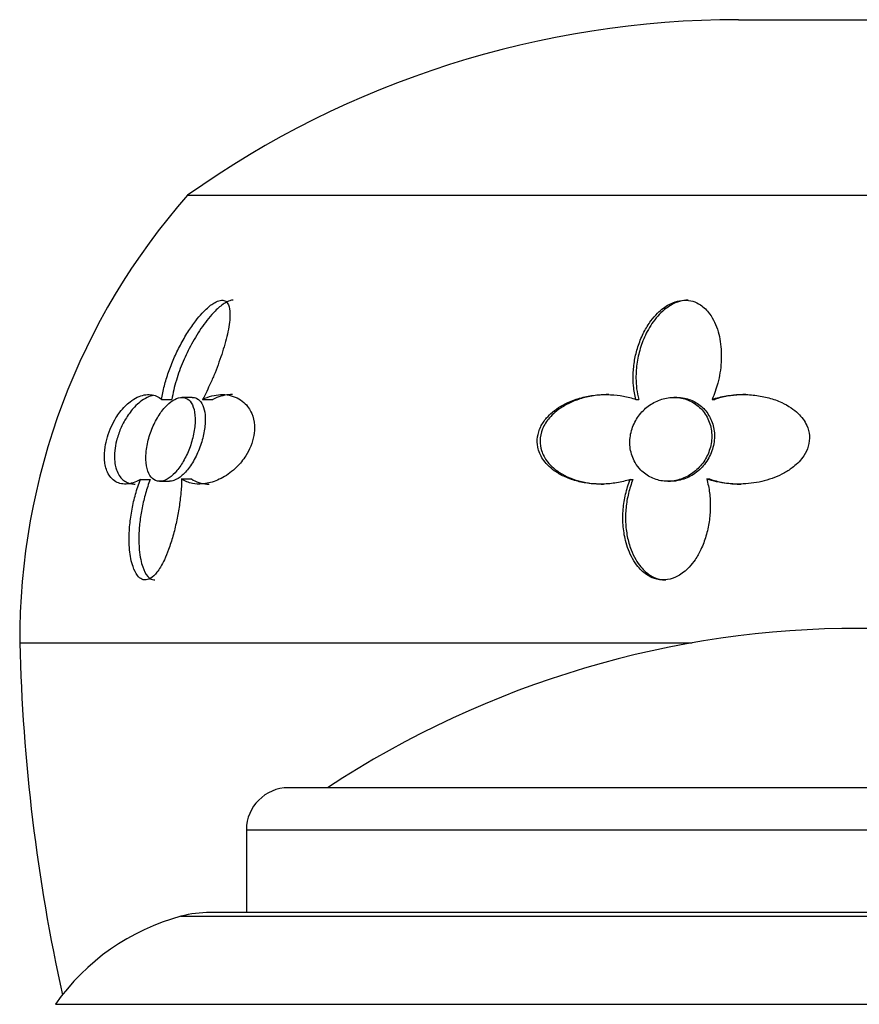
# Model space of a CAD drawing. Units: inches. Extents: x -621 to -32, y -53 to 305.
# Drawn here: x -241 to -226, y 288 to 305 of the extents above; entities that cross this region are included whole.
import ezdxf

# ---------------------------------------------------------------- set-up
doc = ezdxf.new("R2010")
doc.units = ezdxf.units.IN
for name, color, linetype in [('405002', 7, 'Continuous'), ('406006', 7, 'Continuous'), ('407003', 7, 'Continuous'), ('Default', 7, 'Continuous')]:
    doc.layers.add(name, color=color, linetype=linetype)

# ---------------------------------------------------------------- blocks, each defined once
blk = doc.blocks.new('SE17')
at = {"layer": '405002', "color": 7, "linetype": 'Continuous', "ltscale": 25.4}
for p, q in [((-238.575, 289.395), (-214.336, 289.395)), ((-214.855, 289.464), (-238.055, 289.464)), ((-240.816, 287.823), (-212.095, 287.823))]:
    blk.add_line(p, q, dxfattribs=at)
for centre, radius, start, end in [((-237.536, 285.533), 4, 105.0505, 145.0744), ((-238.055, 287.464), 2, 90, 105.0505)]:
    blk.add_arc(centre, radius, start, end, dxfattribs=at)
at = {"layer": '406006', "color": 7, "linetype": 'Continuous', "ltscale": 25.4}
for p, q in [((-216.255, 291.693), (-236.655, 291.693)), ((-237.405, 290.943), (-215.505, 290.943)), ((-237.405, 290.943), (-237.405, 289.464))]:
    blk.add_line(p, q, dxfattribs=at)
for centre, radius, start, end in [((-226.455, 277.284), 17.258, 56.6015, 123.3985), ((-236.655, 290.943), 0.75, 90, 180)]:
    blk.add_arc(centre, radius, start, end, dxfattribs=at)
at = {"layer": '407003', "color": 7, "linetype": 'Continuous', "ltscale": 25.4}
for p, q in [((-228.615, 305.42), (-224.296, 305.42)), ((-238.455, 302.283), (-214.455, 302.283)), ((-238.92, 298.634), (-238.737, 298.634)), ((-238.375, 298.67), (-238.558, 298.67)), ((-238.187, 298.635), (-238.004, 298.635)), ((-230.447, 298.634), (-230.397, 298.634)), ((-229.717, 298.67), (-229.767, 298.67)), ((-229.086, 298.635), (-229.036, 298.635)), ((-239.299, 297.202), (-239.123, 297.202)), ((-238.956, 297.17), (-238.781, 297.17)), ((-238.563, 297.213), (-238.387, 297.213)), ((-230.547, 297.202), (-230.499, 297.202)), ((-229.875, 297.17), (-229.827, 297.17)), ((-229.182, 297.213), (-229.134, 297.213)), ((-241.455, 294.283), (-229.44, 294.283))]:
    blk.add_line(p, q, dxfattribs=at)
for centre, radius, start, end in [((-228.615, 288.42), 17, 90, 125.3702), ((-229.455, 294.345), 12, 138.5892, 180.2987), ((-208.465, 295.093), 33, 181.4065, 192.4286)]:
    blk.add_arc(centre, radius, start, end, dxfattribs=at)
for points, knots in [([(-238.92, 298.634), (-238.908, 298.712), (-238.891, 298.793), (-238.871, 298.874), (-238.85, 298.956), (-238.825, 299.038), (-238.797, 299.12), (-238.768, 299.201), (-238.736, 299.283), (-238.701, 299.365), (-238.666, 299.446), (-238.627, 299.526), (-238.585, 299.605), (-238.543, 299.685), (-238.498, 299.762), (-238.45, 299.838), (-238.406, 299.907), (-238.36, 299.974), (-238.311, 300.037), (-238.274, 300.085), (-238.236, 300.13), (-238.197, 300.173), (-238.166, 300.206), (-238.135, 300.238), (-238.103, 300.266), (-238.051, 300.313), (-237.997, 300.353), (-237.947, 300.378), (-237.912, 300.395), (-237.879, 300.405), (-237.849, 300.407), (-237.82, 300.409), (-237.794, 300.402), (-237.774, 300.387), (-237.753, 300.373), (-237.738, 300.351), (-237.726, 300.325), (-237.708, 300.282), (-237.7, 300.226), (-237.699, 300.165), (-237.698, 300.118), (-237.702, 300.066), (-237.708, 300.012), (-237.715, 299.958), (-237.724, 299.901), (-237.736, 299.844), (-237.748, 299.786), (-237.762, 299.727), (-237.778, 299.667), (-237.794, 299.607), (-237.812, 299.546), (-237.832, 299.485), (-237.851, 299.423), (-237.872, 299.361), (-237.895, 299.299), (-237.917, 299.236), (-237.941, 299.174), (-237.966, 299.111), (-237.992, 299.048), (-238.018, 298.985), (-238.046, 298.923), (-238.09, 298.826), (-238.137, 298.729), (-238.187, 298.635)], [0, 0, 0, 0, 0.057521, 0.057521, 0.057521, 0.114972, 0.114972, 0.114972, 0.1724, 0.1724, 0.1724, 0.229835, 0.229835, 0.229835, 0.287317, 0.287317, 0.287317, 0.340001, 0.340001, 0.340001, 0.379423, 0.379423, 0.379423, 0.41051, 0.41051, 0.41051, 0.461749, 0.461749, 0.461749, 0.497034, 0.497034, 0.497034, 0.532402, 0.532402, 0.532402, 0.567077, 0.567077, 0.567077, 0.623513, 0.623513, 0.623513, 0.667637, 0.667637, 0.667637, 0.711647, 0.711647, 0.711647, 0.755605, 0.755605, 0.755605, 0.799539, 0.799539, 0.799539, 0.843461, 0.843461, 0.843461, 0.887382, 0.887382, 0.887382, 0.931309, 0.931309, 0.931309, 1, 1, 1, 1]), ([(-237.643, 300.407), (-237.661, 300.407), (-237.681, 300.404), (-237.702, 300.397), (-237.734, 300.387), (-237.769, 300.369), (-237.803, 300.347), (-237.856, 300.312), (-237.91, 300.265), (-237.963, 300.213), (-238.003, 300.172), (-238.043, 300.128), (-238.081, 300.081), (-238.119, 300.035), (-238.156, 299.986), (-238.191, 299.936), (-238.227, 299.886), (-238.261, 299.834), (-238.293, 299.782), (-238.326, 299.729), (-238.357, 299.675), (-238.386, 299.621), (-238.442, 299.519), (-238.492, 299.415), (-238.536, 299.311), (-238.583, 299.2), (-238.624, 299.087), (-238.657, 298.976), (-238.692, 298.86), (-238.719, 298.745), (-238.737, 298.634)], [0.500304, 0.500304, 0.500304, 0.500304, 0.5227982, 0.5227982, 0.5227982, 0.5566803, 0.5566803, 0.5566803, 0.6082065, 0.6082065, 0.6082065, 0.6479049, 0.6479049, 0.6479049, 0.6874981, 0.6874981, 0.6874981, 0.7270414, 0.7270414, 0.7270414, 0.7665596, 0.7665596, 0.7665596, 0.8403681, 0.8403681, 0.8403681, 0.9187542, 0.9187542, 0.9187542, 1, 1, 1, 1]), ([(-230.447, 298.634), (-230.468, 298.712), (-230.482, 298.793), (-230.489, 298.874), (-230.497, 298.956), (-230.498, 299.038), (-230.494, 299.12), (-230.489, 299.201), (-230.479, 299.283), (-230.464, 299.365), (-230.448, 299.446), (-230.427, 299.526), (-230.4, 299.605), (-230.373, 299.685), (-230.341, 299.762), (-230.302, 299.838), (-230.266, 299.907), (-230.225, 299.974), (-230.178, 300.037), (-230.143, 300.085), (-230.104, 300.13), (-230.061, 300.173), (-230.028, 300.206), (-229.992, 300.238), (-229.953, 300.266), (-229.89, 300.313), (-229.819, 300.353), (-229.744, 300.378), (-229.692, 300.395), (-229.638, 300.405), (-229.584, 300.407), (-229.531, 300.409), (-229.477, 300.402), (-229.428, 300.387), (-229.38, 300.373), (-229.335, 300.351), (-229.295, 300.325), (-229.23, 300.282), (-229.175, 300.226), (-229.13, 300.165), (-229.095, 300.118), (-229.065, 300.066), (-229.04, 300.012), (-229.015, 299.958), (-228.994, 299.901), (-228.978, 299.844), (-228.961, 299.786), (-228.948, 299.727), (-228.939, 299.667), (-228.93, 299.607), (-228.924, 299.546), (-228.922, 299.485), (-228.919, 299.423), (-228.92, 299.361), (-228.923, 299.299), (-228.927, 299.236), (-228.934, 299.174), (-228.944, 299.111), (-228.954, 299.048), (-228.967, 298.985), (-228.984, 298.923), (-229.009, 298.826), (-229.043, 298.729), (-229.086, 298.635)], [0, 0, 0, 0, 0.057521, 0.057521, 0.057521, 0.114972, 0.114972, 0.114972, 0.1724, 0.1724, 0.1724, 0.229835, 0.229835, 0.229835, 0.287317, 0.287317, 0.287317, 0.340001, 0.340001, 0.340001, 0.379423, 0.379423, 0.379423, 0.41051, 0.41051, 0.41051, 0.461749, 0.461749, 0.461749, 0.497034, 0.497034, 0.497034, 0.532402, 0.532402, 0.532402, 0.567077, 0.567077, 0.567077, 0.623513, 0.623513, 0.623513, 0.667637, 0.667637, 0.667637, 0.711647, 0.711647, 0.711647, 0.755605, 0.755605, 0.755605, 0.799539, 0.799539, 0.799539, 0.843461, 0.843461, 0.843461, 0.887382, 0.887382, 0.887382, 0.931309, 0.931309, 0.931309, 1, 1, 1, 1]), ([(-229.514, 300.407), (-229.54, 300.407), (-229.565, 300.405), (-229.59, 300.402), (-229.642, 300.394), (-229.693, 300.379), (-229.742, 300.358), (-229.812, 300.328), (-229.877, 300.286), (-229.935, 300.239), (-229.979, 300.203), (-230.02, 300.163), (-230.057, 300.121), (-230.094, 300.079), (-230.128, 300.034), (-230.159, 299.989), (-230.19, 299.943), (-230.218, 299.896), (-230.244, 299.848), (-230.29, 299.761), (-230.327, 299.67), (-230.357, 299.579), (-230.387, 299.487), (-230.409, 299.393), (-230.424, 299.299), (-230.439, 299.205), (-230.446, 299.11), (-230.445, 299.015), (-230.445, 298.951), (-230.441, 298.887), (-230.433, 298.824), (-230.425, 298.76), (-230.414, 298.696), (-230.397, 298.634)], [0.5004538, 0.5004538, 0.5004538, 0.5004538, 0.516957, 0.516957, 0.516957, 0.5508699, 0.5508699, 0.5508699, 0.5996923, 0.5996923, 0.5996923, 0.6367056, 0.6367056, 0.6367056, 0.6736208, 0.6736208, 0.6736208, 0.710488, 0.710488, 0.710488, 0.7769497, 0.7769497, 0.7769497, 0.8433182, 0.8433182, 0.8433182, 0.9096765, 0.9096765, 0.9096765, 0.9545462, 0.9545462, 0.9545462, 1, 1, 1, 1]), ([(-239.299, 297.202), (-239.344, 297.176), (-239.388, 297.157), (-239.431, 297.143), (-239.473, 297.13), (-239.514, 297.122), (-239.553, 297.121), (-239.592, 297.119), (-239.63, 297.123), (-239.665, 297.132), (-239.7, 297.142), (-239.733, 297.157), (-239.763, 297.178), (-239.793, 297.199), (-239.821, 297.227), (-239.845, 297.26), (-239.865, 297.288), (-239.883, 297.321), (-239.898, 297.36), (-239.91, 297.391), (-239.92, 297.426), (-239.928, 297.464), (-239.934, 297.496), (-239.938, 297.531), (-239.94, 297.568), (-239.944, 297.631), (-239.941, 297.704), (-239.929, 297.781), (-239.92, 297.84), (-239.906, 297.902), (-239.888, 297.963), (-239.869, 298.025), (-239.846, 298.087), (-239.82, 298.144), (-239.794, 298.201), (-239.765, 298.255), (-239.735, 298.304), (-239.712, 298.34), (-239.689, 298.374), (-239.665, 298.406), (-239.635, 298.445), (-239.605, 298.479), (-239.574, 298.51), (-239.544, 298.541), (-239.514, 298.568), (-239.483, 298.591), (-239.44, 298.625), (-239.397, 298.651), (-239.355, 298.671), (-239.313, 298.691), (-239.272, 298.705), (-239.232, 298.713), (-239.192, 298.72), (-239.152, 298.722), (-239.115, 298.718), (-239.08, 298.715), (-239.046, 298.706), (-239.013, 298.692), (-238.98, 298.678), (-238.949, 298.659), (-238.92, 298.634)], [0, 0, 0, 0, 0.057996, 0.057996, 0.057996, 0.115932, 0.115932, 0.115932, 0.173851, 0.173851, 0.173851, 0.231787, 0.231787, 0.231787, 0.28978, 0.28978, 0.28978, 0.338634, 0.338634, 0.338634, 0.378804, 0.378804, 0.378804, 0.412087, 0.412087, 0.412087, 0.469776, 0.469776, 0.469776, 0.513435, 0.513435, 0.513435, 0.55715, 0.55715, 0.55715, 0.600571, 0.600571, 0.600571, 0.633245, 0.633245, 0.633245, 0.673912, 0.673912, 0.673912, 0.714486, 0.714486, 0.714486, 0.772927, 0.772927, 0.772927, 0.831268, 0.831268, 0.831268, 0.889571, 0.889571, 0.889571, 0.944271, 0.944271, 0.944271, 1, 1, 1, 1]), ([(-239.068, 298.708), (-239.105, 298.699), (-239.142, 298.685), (-239.18, 298.667), (-239.22, 298.647), (-239.261, 298.621), (-239.303, 298.588), (-239.336, 298.562), (-239.37, 298.532), (-239.403, 298.497), (-239.43, 298.468), (-239.458, 298.436), (-239.484, 298.401), (-239.507, 298.372), (-239.529, 298.34), (-239.55, 298.306), (-239.587, 298.247), (-239.623, 298.179), (-239.654, 298.107), (-239.682, 298.039), (-239.707, 297.966), (-239.725, 297.895), (-239.74, 297.835), (-239.75, 297.775), (-239.756, 297.72), (-239.764, 297.647), (-239.763, 297.579), (-239.757, 297.52), (-239.752, 297.479), (-239.745, 297.442), (-239.736, 297.408), (-239.724, 297.366), (-239.709, 297.329), (-239.691, 297.297), (-239.673, 297.265), (-239.652, 297.238), (-239.63, 297.215), (-239.607, 297.192), (-239.582, 297.174), (-239.556, 297.159), (-239.529, 297.145), (-239.501, 297.134), (-239.471, 297.128), (-239.447, 297.123), (-239.422, 297.12), (-239.395, 297.12)], [0.1787867, 0.1787867, 0.1787867, 0.1787867, 0.2312967, 0.2312967, 0.2312967, 0.2870776, 0.2870776, 0.2870776, 0.3317506, 0.3317506, 0.3317506, 0.3683262, 0.3683262, 0.3683262, 0.3987418, 0.3987418, 0.3987418, 0.452148, 0.452148, 0.452148, 0.5030678, 0.5030678, 0.5030678, 0.5460965, 0.5460965, 0.5460965, 0.6029402, 0.6029402, 0.6029402, 0.6419829, 0.6419829, 0.6419829, 0.6905555, 0.6905555, 0.6905555, 0.7390274, 0.7390274, 0.7390274, 0.7874487, 0.7874487, 0.7874487, 0.8358456, 0.8358456, 0.8358456, 0.8750451, 0.8750451, 0.8750451, 0.8750451]), ([(-238.956, 297.17), (-238.913, 297.17), (-238.866, 297.184), (-238.82, 297.21), (-238.773, 297.236), (-238.725, 297.275), (-238.68, 297.324), (-238.633, 297.373), (-238.588, 297.434), (-238.548, 297.5), (-238.506, 297.569), (-238.467, 297.647), (-238.435, 297.726), (-238.402, 297.809), (-238.375, 297.896), (-238.355, 297.981), (-238.336, 298.069), (-238.324, 298.156), (-238.322, 298.236), (-238.319, 298.316), (-238.326, 298.391), (-238.341, 298.453), (-238.357, 298.514), (-238.381, 298.566), (-238.412, 298.602), (-238.442, 298.637), (-238.479, 298.659), (-238.521, 298.667), (-238.561, 298.675), (-238.606, 298.669), (-238.652, 298.65), (-238.697, 298.632), (-238.746, 298.601), (-238.792, 298.56), (-238.84, 298.518), (-238.887, 298.464), (-238.931, 298.404), (-238.976, 298.34), (-239.019, 298.268), (-239.055, 298.191), (-239.093, 298.111), (-239.125, 298.026), (-239.149, 297.94), (-239.174, 297.853), (-239.19, 297.763), (-239.197, 297.68), (-239.204, 297.597), (-239.202, 297.517), (-239.19, 297.447), (-239.179, 297.38), (-239.158, 297.321), (-239.13, 297.276), (-239.103, 297.233), (-239.069, 297.202), (-239.03, 297.185), (-239.007, 297.175), (-238.982, 297.17), (-238.956, 297.17)], [0, 0, 0, 0, 0.050838, 0.050838, 0.050838, 0.101622, 0.101622, 0.101622, 0.153256, 0.153256, 0.153256, 0.206905, 0.206905, 0.206905, 0.26276, 0.26276, 0.26276, 0.320133, 0.320133, 0.320133, 0.377472, 0.377472, 0.377472, 0.432965, 0.432965, 0.432965, 0.485637, 0.485637, 0.485637, 0.536042, 0.536042, 0.536042, 0.58582, 0.58582, 0.58582, 0.636747, 0.636747, 0.636747, 0.690014, 0.690014, 0.690014, 0.745814, 0.745814, 0.745814, 0.80321, 0.80321, 0.80321, 0.860495, 0.860495, 0.860495, 0.916063, 0.916063, 0.916063, 0.969227, 0.969227, 0.969227, 1, 1, 1, 1]), ([(-238.373, 298.67), (-238.343, 298.67), (-238.315, 298.664), (-238.289, 298.65), (-238.254, 298.632), (-238.224, 298.601), (-238.201, 298.56), (-238.177, 298.519), (-238.16, 298.465), (-238.15, 298.405), (-238.14, 298.342), (-238.138, 298.269), (-238.143, 298.193), (-238.149, 298.114), (-238.164, 298.028), (-238.186, 297.942), (-238.208, 297.855), (-238.239, 297.765), (-238.276, 297.681), (-238.313, 297.598), (-238.357, 297.518), (-238.404, 297.448), (-238.45, 297.381), (-238.501, 297.322), (-238.552, 297.277), (-238.601, 297.233), (-238.652, 297.202), (-238.699, 297.185), (-238.727, 297.175), (-238.755, 297.17), (-238.781, 297.17)], [0.5000756, 0.5000756, 0.5000756, 0.5000756, 0.5360192, 0.5360192, 0.5360192, 0.5856527, 0.5856527, 0.5856527, 0.6364711, 0.6364711, 0.6364711, 0.6897107, 0.6897107, 0.6897107, 0.7455779, 0.7455779, 0.7455779, 0.8031067, 0.8031067, 0.8031067, 0.8605281, 0.8605281, 0.8605281, 0.9161709, 0.9161709, 0.9161709, 0.9693226, 0.9693226, 0.9693226, 1, 1, 1, 1]), ([(-238.187, 298.635), (-238.133, 298.662), (-238.078, 298.682), (-238.024, 298.696), (-237.97, 298.71), (-237.917, 298.718), (-237.865, 298.72), (-237.813, 298.722), (-237.762, 298.718), (-237.713, 298.708), (-237.663, 298.698), (-237.616, 298.682), (-237.57, 298.66), (-237.528, 298.639), (-237.487, 298.611), (-237.449, 298.578), (-237.419, 298.551), (-237.391, 298.519), (-237.366, 298.483), (-237.345, 298.453), (-237.327, 298.42), (-237.311, 298.384), (-237.285, 298.322), (-237.267, 298.249), (-237.262, 298.169), (-237.258, 298.112), (-237.262, 298.049), (-237.273, 297.986), (-237.284, 297.923), (-237.303, 297.858), (-237.328, 297.796), (-237.352, 297.737), (-237.382, 297.68), (-237.416, 297.627), (-237.463, 297.552), (-237.519, 297.485), (-237.576, 297.428), (-237.616, 297.388), (-237.658, 297.352), (-237.7, 297.321), (-237.742, 297.289), (-237.784, 297.262), (-237.826, 297.238), (-237.868, 297.215), (-237.911, 297.195), (-237.952, 297.179), (-237.994, 297.163), (-238.035, 297.15), (-238.076, 297.141), (-238.117, 297.131), (-238.157, 297.125), (-238.196, 297.122), (-238.255, 297.118), (-238.313, 297.121), (-238.368, 297.132), (-238.403, 297.139), (-238.437, 297.149), (-238.469, 297.162), (-238.502, 297.176), (-238.534, 297.192), (-238.563, 297.213)], [0, 0, 0, 0, 0.058584, 0.058584, 0.058584, 0.117114, 0.117114, 0.117114, 0.175634, 0.175634, 0.175634, 0.234183, 0.234183, 0.234183, 0.289927, 0.289927, 0.289927, 0.335069, 0.335069, 0.335069, 0.372151, 0.372151, 0.372151, 0.435413, 0.435413, 0.435413, 0.480474, 0.480474, 0.480474, 0.525694, 0.525694, 0.525694, 0.569036, 0.569036, 0.569036, 0.631592, 0.631592, 0.631592, 0.675144, 0.675144, 0.675144, 0.718606, 0.718606, 0.718606, 0.762021, 0.762021, 0.762021, 0.805411, 0.805411, 0.805411, 0.848787, 0.848787, 0.848787, 0.914962, 0.914962, 0.914962, 0.957199, 0.957199, 0.957199, 1, 1, 1, 1]), ([(-237.655, 298.72), (-237.677, 298.72), (-237.698, 298.719), (-237.72, 298.717), (-237.766, 298.713), (-237.813, 298.704), (-237.86, 298.691), (-237.908, 298.677), (-237.956, 298.659), (-238.004, 298.635)], [0.8733515, 0.8733515, 0.8733515, 0.8733515, 0.8977111, 0.8977111, 0.8977111, 0.948413, 0.948413, 0.948413, 1, 1, 1, 1]), ([(-230.547, 297.202), (-230.627, 297.176), (-230.709, 297.157), (-230.791, 297.143), (-230.873, 297.13), (-230.956, 297.122), (-231.037, 297.121), (-231.119, 297.119), (-231.2, 297.123), (-231.28, 297.132), (-231.36, 297.142), (-231.439, 297.157), (-231.515, 297.178), (-231.591, 297.199), (-231.665, 297.227), (-231.736, 297.26), (-231.795, 297.288), (-231.852, 297.321), (-231.905, 297.36), (-231.948, 297.391), (-231.989, 297.426), (-232.026, 297.464), (-232.056, 297.496), (-232.084, 297.531), (-232.109, 297.568), (-232.151, 297.631), (-232.183, 297.704), (-232.198, 297.781), (-232.21, 297.84), (-232.212, 297.902), (-232.203, 297.963), (-232.195, 298.025), (-232.175, 298.087), (-232.147, 298.144), (-232.119, 298.201), (-232.082, 298.255), (-232.041, 298.304), (-232.009, 298.34), (-231.974, 298.374), (-231.937, 298.406), (-231.891, 298.445), (-231.841, 298.479), (-231.79, 298.51), (-231.739, 298.541), (-231.686, 298.568), (-231.631, 298.591), (-231.553, 298.625), (-231.472, 298.651), (-231.391, 298.671), (-231.309, 298.691), (-231.227, 298.705), (-231.145, 298.713), (-231.062, 298.72), (-230.98, 298.722), (-230.898, 298.718), (-230.821, 298.715), (-230.745, 298.706), (-230.67, 298.692), (-230.594, 298.678), (-230.52, 298.659), (-230.447, 298.634)], [0, 0, 0, 0, 0.057996, 0.057996, 0.057996, 0.115932, 0.115932, 0.115932, 0.173851, 0.173851, 0.173851, 0.231787, 0.231787, 0.231787, 0.28978, 0.28978, 0.28978, 0.338634, 0.338634, 0.338634, 0.378804, 0.378804, 0.378804, 0.412087, 0.412087, 0.412087, 0.469776, 0.469776, 0.469776, 0.513435, 0.513435, 0.513435, 0.55715, 0.55715, 0.55715, 0.600571, 0.600571, 0.600571, 0.633245, 0.633245, 0.633245, 0.673912, 0.673912, 0.673912, 0.714486, 0.714486, 0.714486, 0.772927, 0.772927, 0.772927, 0.831268, 0.831268, 0.831268, 0.889571, 0.889571, 0.889571, 0.944271, 0.944271, 0.944271, 1, 1, 1, 1]), ([(-230.929, 298.72), (-230.991, 298.72), (-231.052, 298.717), (-231.114, 298.711), (-231.196, 298.702), (-231.277, 298.687), (-231.358, 298.667), (-231.436, 298.647), (-231.513, 298.621), (-231.587, 298.588), (-231.647, 298.562), (-231.705, 298.532), (-231.761, 298.497), (-231.807, 298.468), (-231.851, 298.436), (-231.892, 298.401), (-231.926, 298.372), (-231.959, 298.34), (-231.988, 298.306), (-232.04, 298.247), (-232.084, 298.179), (-232.114, 298.107), (-232.142, 298.039), (-232.158, 297.966), (-232.159, 297.895), (-232.16, 297.835), (-232.151, 297.775), (-232.133, 297.72), (-232.11, 297.647), (-232.072, 297.579), (-232.026, 297.52), (-231.993, 297.479), (-231.957, 297.442), (-231.918, 297.408), (-231.869, 297.366), (-231.815, 297.329), (-231.759, 297.297), (-231.702, 297.265), (-231.643, 297.238), (-231.581, 297.215), (-231.52, 297.192), (-231.456, 297.174), (-231.391, 297.159), (-231.326, 297.145), (-231.26, 297.134), (-231.193, 297.128), (-231.138, 297.123), (-231.083, 297.12), (-231.028, 297.12)], [0.1297774, 0.1297774, 0.1297774, 0.1297774, 0.1734621, 0.1734621, 0.1734621, 0.2312967, 0.2312967, 0.2312967, 0.2870776, 0.2870776, 0.2870776, 0.3317506, 0.3317506, 0.3317506, 0.3683262, 0.3683262, 0.3683262, 0.3987418, 0.3987418, 0.3987418, 0.452148, 0.452148, 0.452148, 0.5030678, 0.5030678, 0.5030678, 0.5460965, 0.5460965, 0.5460965, 0.6029402, 0.6029402, 0.6029402, 0.6419829, 0.6419829, 0.6419829, 0.6905555, 0.6905555, 0.6905555, 0.7390274, 0.7390274, 0.7390274, 0.7874487, 0.7874487, 0.7874487, 0.8358456, 0.8358456, 0.8358456, 0.8750451, 0.8750451, 0.8750451, 0.8750451]), ([(-230.359, 297.371), (-230.305, 297.316), (-230.24, 297.269), (-230.169, 297.236), (-230.098, 297.202), (-230.019, 297.18), (-229.94, 297.173), (-229.861, 297.166), (-229.78, 297.172), (-229.702, 297.192), (-229.625, 297.211), (-229.549, 297.243), (-229.48, 297.285), (-229.41, 297.328), (-229.346, 297.383), (-229.293, 297.445), (-229.237, 297.509), (-229.191, 297.582), (-229.158, 297.658), (-229.124, 297.738), (-229.102, 297.823), (-229.095, 297.908), (-229.087, 297.995), (-229.094, 298.084), (-229.116, 298.166), (-229.138, 298.249), (-229.175, 298.329), (-229.225, 298.398), (-229.274, 298.465), (-229.336, 298.524), (-229.407, 298.568), (-229.475, 298.611), (-229.552, 298.642), (-229.632, 298.657), (-229.709, 298.672), (-229.79, 298.674), (-229.87, 298.663), (-229.947, 298.652), (-230.025, 298.627), (-230.096, 298.592), (-230.169, 298.557), (-230.237, 298.509), (-230.295, 298.454), (-230.357, 298.396), (-230.409, 298.329), (-230.45, 298.256), (-230.493, 298.18), (-230.523, 298.097), (-230.54, 298.014), (-230.557, 297.927), (-230.559, 297.838), (-230.546, 297.752), (-230.533, 297.667), (-230.504, 297.583), (-230.462, 297.508), (-230.433, 297.458), (-230.399, 297.412), (-230.359, 297.371)], [0, 0, 0, 0, 0.051781, 0.051781, 0.051781, 0.103645, 0.103645, 0.103645, 0.154413, 0.154413, 0.154413, 0.204765, 0.204765, 0.204765, 0.255968, 0.255968, 0.255968, 0.308999, 0.308999, 0.308999, 0.364262, 0.364262, 0.364262, 0.421333, 0.421333, 0.421333, 0.478876, 0.478876, 0.478876, 0.535049, 0.535049, 0.535049, 0.588533, 0.588533, 0.588533, 0.639444, 0.639444, 0.639444, 0.689211, 0.689211, 0.689211, 0.73966, 0.73966, 0.73966, 0.7922, 0.7922, 0.7922, 0.847335, 0.847335, 0.847335, 0.904435, 0.904435, 0.904435, 0.96194, 0.96194, 0.96194, 1, 1, 1, 1]), ([(-229.717, 298.67), (-229.67, 298.67), (-229.623, 298.666), (-229.578, 298.656), (-229.503, 298.641), (-229.431, 298.613), (-229.368, 298.575), (-229.303, 298.536), (-229.245, 298.485), (-229.198, 298.427), (-229.148, 298.366), (-229.109, 298.296), (-229.083, 298.221), (-229.056, 298.143), (-229.042, 298.058), (-229.042, 297.974), (-229.043, 297.886), (-229.059, 297.797), (-229.089, 297.712), (-229.119, 297.627), (-229.164, 297.545), (-229.221, 297.473), (-229.276, 297.404), (-229.344, 297.341), (-229.419, 297.293), (-229.491, 297.247), (-229.572, 297.212), (-229.654, 297.192), (-229.711, 297.177), (-229.77, 297.17), (-229.828, 297.17)], [0.3565032, 0.3565032, 0.3565032, 0.3565032, 0.3864593, 0.3864593, 0.3864593, 0.4360682, 0.4360682, 0.4360682, 0.4866626, 0.4866626, 0.4866626, 0.5395783, 0.5395783, 0.5395783, 0.5951595, 0.5951595, 0.5951595, 0.6525733, 0.6525733, 0.6525733, 0.7101067, 0.7101067, 0.7101067, 0.7660232, 0.7660232, 0.7660232, 0.8194697, 0.8194697, 0.8194697, 0.8566749, 0.8566749, 0.8566749, 0.8566749]), ([(-229.086, 298.635), (-229.003, 298.662), (-228.919, 298.682), (-228.833, 298.696), (-228.748, 298.71), (-228.662, 298.718), (-228.576, 298.72), (-228.49, 298.722), (-228.405, 298.718), (-228.32, 298.708), (-228.235, 298.698), (-228.151, 298.682), (-228.069, 298.66), (-227.991, 298.639), (-227.915, 298.611), (-227.842, 298.578), (-227.783, 298.551), (-227.726, 298.519), (-227.673, 298.483), (-227.629, 298.453), (-227.587, 298.42), (-227.549, 298.384), (-227.485, 298.322), (-227.43, 298.249), (-227.394, 298.169), (-227.368, 298.112), (-227.351, 298.049), (-227.346, 297.986), (-227.342, 297.923), (-227.349, 297.858), (-227.367, 297.796), (-227.384, 297.737), (-227.412, 297.68), (-227.447, 297.627), (-227.496, 297.552), (-227.561, 297.485), (-227.633, 297.428), (-227.683, 297.388), (-227.737, 297.352), (-227.794, 297.321), (-227.85, 297.289), (-227.909, 297.262), (-227.969, 297.238), (-228.029, 297.215), (-228.09, 297.195), (-228.152, 297.179), (-228.215, 297.163), (-228.278, 297.15), (-228.341, 297.141), (-228.405, 297.131), (-228.469, 297.125), (-228.532, 297.122), (-228.629, 297.118), (-228.727, 297.121), (-228.822, 297.132), (-228.884, 297.139), (-228.944, 297.149), (-229.004, 297.162), (-229.065, 297.176), (-229.124, 297.192), (-229.182, 297.213)], [0, 0, 0, 0, 0.058584, 0.058584, 0.058584, 0.117114, 0.117114, 0.117114, 0.175634, 0.175634, 0.175634, 0.234183, 0.234183, 0.234183, 0.289927, 0.289927, 0.289927, 0.335069, 0.335069, 0.335069, 0.372151, 0.372151, 0.372151, 0.435413, 0.435413, 0.435413, 0.480474, 0.480474, 0.480474, 0.525694, 0.525694, 0.525694, 0.569036, 0.569036, 0.569036, 0.631592, 0.631592, 0.631592, 0.675144, 0.675144, 0.675144, 0.718606, 0.718606, 0.718606, 0.762021, 0.762021, 0.762021, 0.805411, 0.805411, 0.805411, 0.848787, 0.848787, 0.848787, 0.914962, 0.914962, 0.914962, 0.957199, 0.957199, 0.957199, 1, 1, 1, 1]), ([(-228.483, 298.72), (-228.519, 298.72), (-228.555, 298.719), (-228.591, 298.717), (-228.665, 298.713), (-228.74, 298.704), (-228.813, 298.691), (-228.888, 298.677), (-228.963, 298.659), (-229.036, 298.635)], [0.8733515, 0.8733515, 0.8733515, 0.8733515, 0.8977111, 0.8977111, 0.8977111, 0.948413, 0.948413, 0.948413, 1, 1, 1, 1]), ([(-238.563, 297.213), (-238.564, 297.132), (-238.569, 297.048), (-238.576, 296.963), (-238.584, 296.879), (-238.594, 296.793), (-238.608, 296.706), (-238.621, 296.62), (-238.637, 296.534), (-238.655, 296.448), (-238.673, 296.362), (-238.694, 296.276), (-238.718, 296.192), (-238.741, 296.11), (-238.767, 296.028), (-238.796, 295.95), (-238.819, 295.888), (-238.843, 295.827), (-238.87, 295.769), (-238.892, 295.723), (-238.915, 295.678), (-238.94, 295.637), (-238.96, 295.604), (-238.981, 295.572), (-239.003, 295.544), (-239.022, 295.52), (-239.041, 295.498), (-239.061, 295.48), (-239.096, 295.447), (-239.133, 295.423), (-239.17, 295.413), (-239.205, 295.403), (-239.24, 295.406), (-239.272, 295.421), (-239.3, 295.434), (-239.327, 295.457), (-239.35, 295.486), (-239.383, 295.527), (-239.41, 295.583), (-239.431, 295.645), (-239.447, 295.689), (-239.459, 295.738), (-239.469, 295.788), (-239.478, 295.838), (-239.486, 295.891), (-239.491, 295.945), (-239.496, 295.999), (-239.499, 296.054), (-239.499, 296.111), (-239.501, 296.202), (-239.497, 296.296), (-239.488, 296.39), (-239.479, 296.484), (-239.466, 296.579), (-239.448, 296.673), (-239.432, 296.762), (-239.411, 296.851), (-239.386, 296.939), (-239.361, 297.028), (-239.332, 297.117), (-239.299, 297.202)], [0, 0, 0, 0, 0.059353, 0.059353, 0.059353, 0.118641, 0.118641, 0.118641, 0.177915, 0.177915, 0.177915, 0.237213, 0.237213, 0.237213, 0.295571, 0.295571, 0.295571, 0.342276, 0.342276, 0.342276, 0.380172, 0.380172, 0.380172, 0.41122, 0.41122, 0.41122, 0.437378, 0.437378, 0.437378, 0.484089, 0.484089, 0.484089, 0.528922, 0.528922, 0.528922, 0.56887, 0.56887, 0.56887, 0.625257, 0.625257, 0.625257, 0.66542, 0.66542, 0.66542, 0.705492, 0.705492, 0.705492, 0.745515, 0.745515, 0.745515, 0.810577, 0.810577, 0.810577, 0.875566, 0.875566, 0.875566, 0.937056, 0.937056, 0.937056, 1, 1, 1, 1]), ([(-239.123, 297.202), (-239.155, 297.122), (-239.183, 297.038), (-239.207, 296.954), (-239.231, 296.87), (-239.252, 296.784), (-239.269, 296.698), (-239.286, 296.612), (-239.3, 296.525), (-239.31, 296.439), (-239.319, 296.353), (-239.325, 296.267), (-239.327, 296.183), (-239.328, 296.102), (-239.326, 296.023), (-239.319, 295.946), (-239.313, 295.885), (-239.305, 295.826), (-239.293, 295.77), (-239.284, 295.724), (-239.272, 295.68), (-239.258, 295.64), (-239.235, 295.573), (-239.204, 295.513), (-239.167, 295.471), (-239.141, 295.443), (-239.112, 295.422), (-239.081, 295.413), (-239.068, 295.409), (-239.054, 295.407), (-239.04, 295.407)], [0, 0, 0, 0, 0.0593821, 0.0593821, 0.0593821, 0.11871, 0.11871, 0.11871, 0.1780297, 0.1780297, 0.1780297, 0.2373807, 0.2373807, 0.2373807, 0.2940853, 0.2940853, 0.2940853, 0.339346, 0.339346, 0.339346, 0.376083, 0.376083, 0.376083, 0.4379029, 0.4379029, 0.4379029, 0.4800232, 0.4800232, 0.4800232, 0.497842, 0.497842, 0.497842, 0.497842]), ([(-238.387, 297.213), (-238.347, 297.185), (-238.303, 297.164), (-238.257, 297.149), (-238.21, 297.133), (-238.161, 297.124), (-238.111, 297.121), (-238.098, 297.121), (-238.084, 297.12), (-238.071, 297.12)], [0, 0, 0, 0, 0.0585825, 0.0585825, 0.0585825, 0.1171046, 0.1171046, 0.1171046, 0.1321752, 0.1321752, 0.1321752, 0.1321752]), ([(-229.182, 297.213), (-229.159, 297.132), (-229.142, 297.048), (-229.131, 296.963), (-229.121, 296.879), (-229.116, 296.793), (-229.118, 296.706), (-229.119, 296.62), (-229.126, 296.534), (-229.139, 296.448), (-229.151, 296.362), (-229.17, 296.276), (-229.195, 296.192), (-229.219, 296.11), (-229.249, 296.028), (-229.286, 295.95), (-229.316, 295.888), (-229.35, 295.827), (-229.389, 295.769), (-229.42, 295.723), (-229.455, 295.678), (-229.493, 295.637), (-229.525, 295.604), (-229.558, 295.572), (-229.594, 295.544), (-229.625, 295.52), (-229.657, 295.498), (-229.691, 295.48), (-229.75, 295.447), (-229.815, 295.423), (-229.882, 295.413), (-229.945, 295.403), (-230.011, 295.406), (-230.073, 295.421), (-230.128, 295.434), (-230.182, 295.457), (-230.23, 295.486), (-230.299, 295.527), (-230.359, 295.583), (-230.41, 295.645), (-230.446, 295.689), (-230.479, 295.738), (-230.507, 295.788), (-230.535, 295.838), (-230.559, 295.891), (-230.58, 295.945), (-230.6, 295.999), (-230.617, 296.054), (-230.631, 296.111), (-230.654, 296.202), (-230.668, 296.296), (-230.675, 296.39), (-230.682, 296.484), (-230.681, 296.579), (-230.673, 296.673), (-230.665, 296.762), (-230.651, 296.851), (-230.631, 296.939), (-230.61, 297.028), (-230.582, 297.117), (-230.547, 297.202)], [0, 0, 0, 0, 0.059353, 0.059353, 0.059353, 0.118641, 0.118641, 0.118641, 0.177915, 0.177915, 0.177915, 0.237213, 0.237213, 0.237213, 0.295571, 0.295571, 0.295571, 0.342276, 0.342276, 0.342276, 0.380172, 0.380172, 0.380172, 0.41122, 0.41122, 0.41122, 0.437378, 0.437378, 0.437378, 0.484089, 0.484089, 0.484089, 0.528922, 0.528922, 0.528922, 0.56887, 0.56887, 0.56887, 0.625257, 0.625257, 0.625257, 0.66542, 0.66542, 0.66542, 0.705492, 0.705492, 0.705492, 0.745515, 0.745515, 0.745515, 0.810577, 0.810577, 0.810577, 0.875566, 0.875566, 0.875566, 0.937056, 0.937056, 0.937056, 1, 1, 1, 1]), ([(-230.499, 297.202), (-230.532, 297.122), (-230.559, 297.038), (-230.579, 296.954), (-230.6, 296.87), (-230.614, 296.784), (-230.623, 296.698), (-230.631, 296.612), (-230.634, 296.525), (-230.63, 296.439), (-230.627, 296.353), (-230.617, 296.267), (-230.6, 296.183), (-230.584, 296.102), (-230.562, 296.023), (-230.533, 295.946), (-230.51, 295.885), (-230.482, 295.826), (-230.449, 295.77), (-230.423, 295.724), (-230.393, 295.68), (-230.359, 295.64), (-230.303, 295.573), (-230.235, 295.513), (-230.158, 295.471), (-230.105, 295.443), (-230.047, 295.422), (-229.988, 295.413), (-229.963, 295.409), (-229.937, 295.407), (-229.912, 295.407)], [0, 0, 0, 0, 0.0593821, 0.0593821, 0.0593821, 0.11871, 0.11871, 0.11871, 0.1780297, 0.1780297, 0.1780297, 0.2373807, 0.2373807, 0.2373807, 0.2940853, 0.2940853, 0.2940853, 0.339346, 0.339346, 0.339346, 0.376083, 0.376083, 0.376083, 0.4379029, 0.4379029, 0.4379029, 0.4800232, 0.4800232, 0.4800232, 0.497842, 0.497842, 0.497842, 0.497842]), ([(-229.134, 297.213), (-229.055, 297.185), (-228.972, 297.164), (-228.889, 297.149), (-228.805, 297.133), (-228.72, 297.124), (-228.635, 297.121), (-228.613, 297.121), (-228.59, 297.12), (-228.568, 297.12)], [0, 0, 0, 0, 0.0585825, 0.0585825, 0.0585825, 0.1171046, 0.1171046, 0.1171046, 0.1321752, 0.1321752, 0.1321752, 0.1321752])]:
    blk.add_open_spline(points, degree=3, knots=knots, dxfattribs=at)

msp = doc.modelspace()

# ---------------------------------------------------------------- block references
at = {"layer": 'Default'}
msp.add_blockref('SE17', (0, 0), dxfattribs=at)

doc.saveas('drawing.dxf')
